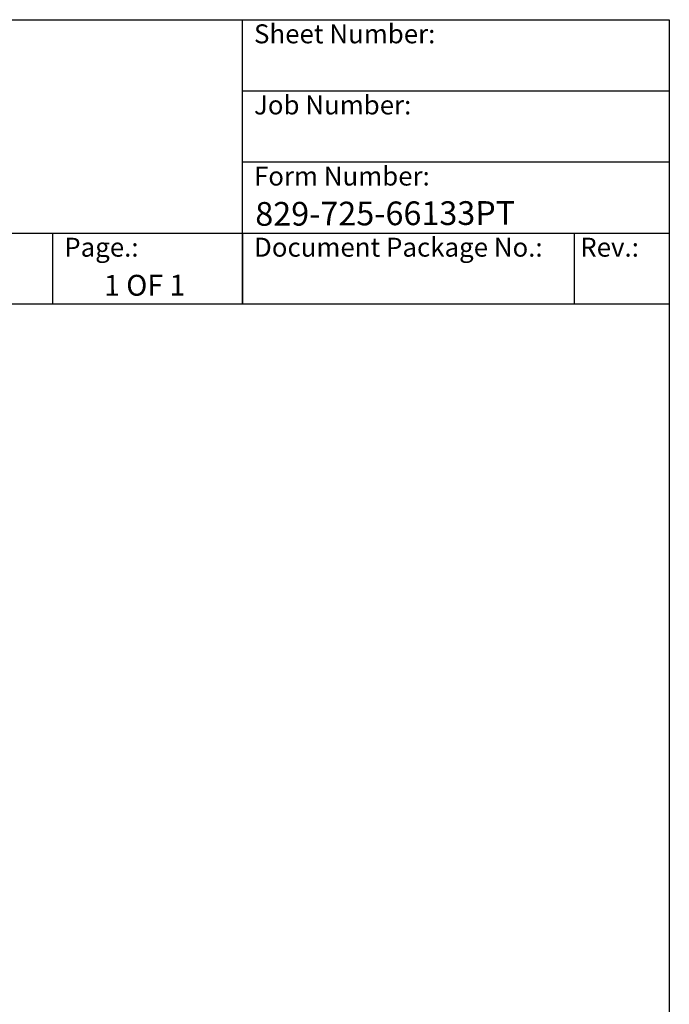
# Model space of a CAD drawing. Units: millimetres. Extents: x 155 to 2090, y 19 to 2724.
# Drawn here: x 1405 to 2090, y 1686 to 2724 of the extents above; entities that cross this region are included whole.
import ezdxf
from ezdxf.enums import TextEntityAlignment as Align

# ---------------------------------------------------------------- set-up
doc = ezdxf.new("R2010")
doc.units = ezdxf.units.MM
doc.header["$LTSCALE"] = 10
for name, color, linetype, lineweight in [('Sketch Geometry(Hillmar_metric)', 7, 'Continuous', 25), ('Symbols(Hillmar_metric)', 7, 'Continuous', 18), ('Visible Edges(Hillmar_metric)', 7, 'Continuous', 25)]:
    doc.layers.add(name, color=color, linetype=linetype, lineweight=lineweight)
doc.styles.add('Hillmar_Imperial_Parts_List', font='arial.ttf')
doc.styles.add('Hillmar_metric_title_block', font='arial.ttf')
doc.styles.add('Text Style48', font='arial.ttf')
doc.styles.add('Text Style95', font='arial.ttf')
doc.styles.add('Text Style96', font='arialbd.ttf')

# ---------------------------------------------------------------- blocks, each defined once
blk = doc.blocks.new('Borders Default Border')
at = {"layer": 'Sketch Geometry(Hillmar_metric)', "flags": 128}
blk.add_lwpolyline([(21, 12), (21, 272.4), (209, 272.4), (209, 12), (21, 12)], dxfattribs=at)
blk = doc.blocks.new('Title Blocks Hillmar_Metric')
at = {"layer": 'Visible Edges(Hillmar_metric)'}
for p, q in [((25.42, 271.67), (213.42, 271.67)), ((168.42, 241.67), (168.42, 271.67)), ((213.42, 271.67), (213.42, 241.67)), ((168.42, 264.17), (213.42, 264.17)), ((168.42, 256.67), (213.42, 256.67)), ((70.42, 249.17), (213.42, 249.17)), ((148.42, 249.17), (148.42, 241.67)), ((168.42, 249.17), (168.42, 241.67)), ((203.42, 241.67), (203.42, 249.17)), ((213.42, 241.67), (25.42, 241.67))]:
    blk.add_line(p, q, dxfattribs=at)
at = {"layer": 'Symbols(Hillmar_metric)', "color": 7, "char_height": 2, "attachment_point": 4, "style": 'Hillmar_Imperial_Parts_List'}
for s, insert, width in [('  Sheet Number:', (168.42, 269.92), 24.474), ('  Job Number:', (168.42, 262.42), 25.6993), ('  Form Number:', (168.42, 254.92), 28.5371), ('  Page.:', (148.42, 247.42), 13.531), ('  Document Package No.:', (168.42, 247.42), 33.9954), (' Rev.:', (203.42, 247.42), 16.4122)]:
    blk.add_mtext(s, dxfattribs=dict(at, insert=insert, width=width))
at = {"layer": 'Symbols(Hillmar_metric)', "color": 7}
for tag, p, height, rotation, style in [('<Line1>_001', (109.29, 267.96), 2.5, 0.2344, 'Text Style96'), ('<Line2>_001', (105.2, 263.57), 2.5, 0.2344, 'Text Style96'), ('<Line3>_001', (105.6, 259.09), 2.5, 0.2344, 'Text Style96'), ('<Line4>_001', (114.7, 254.76), 2.5, 0.2344, 'Text Style96'), ('<Line5>_001', (117.67, 250.39), 2.5, 0.2344, 'Text Style96'), ('<Form_Number>_001', (169.78, 249.94), 2.5, 0.2344, 'Text Style48'), ('<Page>_001', (153.84, 242.55), 2.2, 0.2344, 'Text Style95'), ('FILENAME_AND_PATH_001', (21.59, 14.11), 1.5, 90, 'Hillmar_metric_title_block')]:
    blk.add_attdef(tag, p, '', height=height, rotation=rotation, dxfattribs=dict(at, style=style))
at = {"layer": 'Symbols(Hillmar_metric)', "color": 7, "style": 'Text Style48'}
for tag, p in [('<Sheet_Number>', (169.92, 266.17)), ('<Job_Number>', (169.92, 258.67)), ('<Document_Package_Number.>', (169.92, 243.67))]:
    blk.add_attdef(tag, text='', height=2.5, rotation=0.2344, dxfattribs=at).set_placement(p, align=Align.MIDDLE_LEFT)
at = {"layer": 'Symbols(Hillmar_metric)', "color": 7}
for tag, height, style, p in [('<Document_Package_Number_Rev..>', 2.5, 'Text Style48', (208.42, 243.67)), ('<Date>', 2.2, 'Text Style95', (138.42, 243.67))]:
    blk.add_attdef(tag, text='', height=height, rotation=0.2344, dxfattribs=dict(at, style=style)).set_placement(p, align=Align.MIDDLE_CENTER)

msp = doc.modelspace()

# ---------------------------------------------------------------- block references
ref = msp.add_blockref('Title Blocks Hillmar_Metric', (-44.189, 7.299), dxfattribs=dict(xscale=10, yscale=10, zscale=10))
ref.add_attrib('<Form_Number>_001', '829-725-66133PT', (1653.635, 2506.665), dxfattribs={"layer": 'Symbols(Hillmar_metric)', "color": 7, "height": 25, "rotation": 0.234385, "style": 'Text Style48'})
ref.add_attrib('<Page>_001', '1 OF 1', (1494.222, 2432.805), dxfattribs={"layer": 'Symbols(Hillmar_metric)', "color": 7, "height": 22, "rotation": 0.234385, "style": 'Text Style95'})
at = {"xscale": 10, "yscale": 10, "zscale": 10}
msp.add_blockref('Borders Default Border', (0, 0), dxfattribs=at)

doc.saveas('drawing.dxf')
